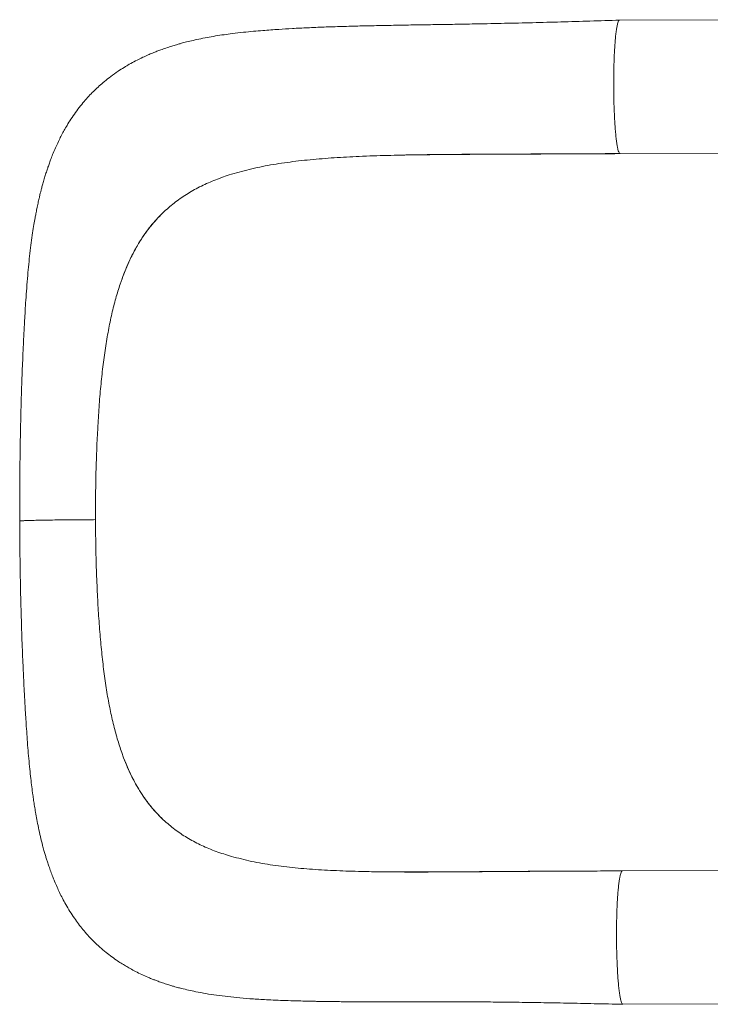
# Model space of a CAD drawing. Units: millimetres. Extents: x -31384 to 18021, y -9631 to 10346.
# Drawn here: x -18230 to -17816, y -4954 to -4363 of the extents above; entities that cross this region are included whole.
import ezdxf

# ---------------------------------------------------------------- set-up
doc = ezdxf.new("R2010")
doc.units = ezdxf.units.MM

msp = doc.modelspace()

# ---------------------------------------------------------------- linework, layer by layer
at = {"color": 7, "linetype": 'Continuous', "lineweight": 15}
for p, q in [((-17804.42, -4363.46), (-17870.85, -4363.76)), ((-17870.48, -4443.76), (-17804.06, -4443.46)), ((-18022.54, -4445.24), (-18023.07, -4445.26)), ((-18145.8, -4480.38), (-18144.64, -4479.24)), ((-18170.23, -4521.95), (-18169.13, -4518.8)), ((-18169.13, -4518.8), (-18169.13, -4518.8)), ((-18184.19, -4618.15), (-18183.73, -4608.62)), ((-18183.89, -4708.07), (-18183.37, -4717.54)), ((-18169.3, -4802.85), (-18168.17, -4805.91)), ((-18168.17, -4805.91), (-18168.17, -4805.91)), ((-18144.6, -4842.9), (-18143.43, -4843.98)), ((-18021.12, -4874.18), (-18021.65, -4874.17)), ((-18004.69, -4874.37), (-18021.12, -4874.18)), ((-17802.73, -4873.41), (-17869.15, -4873.71)), ((-17868.79, -4953.71), (-17802.37, -4953.41))]:
    msp.add_line(p, q, dxfattribs=at)
at = {"color": 8, "linetype": 'Continuous', "lineweight": 15}
msp.add_line((-17869.21, -4873.74), (-17869.03, -4873.74), dxfattribs=at)
at = {"color": 7, "linetype": 'Continuous', "lineweight": 15}
for points, knots in [([(-17870.85, -4363.76), (-17876.75, -4363.94), (-17888.45, -4364.3), (-17905.84, -4364.8), (-17922.94, -4365.26), (-17939.76, -4365.65), (-17954.78, -4365.96), (-17968.14, -4366.2), (-17979.91, -4366.39), (-17991.66, -4366.57), (-18003.42, -4366.76), (-18015.07, -4366.98), (-18026.36, -4367.23), (-18037.35, -4367.52), (-18047.83, -4367.87), (-18057.75, -4368.28), (-18066.77, -4368.73), (-18074.04, -4369.17), (-18079.92, -4369.57), (-18084.97, -4369.95), (-18090.49, -4370.42), (-18096.55, -4371.01), (-18102.44, -4371.69), (-18108.01, -4372.44), (-18113.07, -4373.22), (-18118.13, -4374.1), (-18122.99, -4375.07), (-18127.38, -4376.05), (-18131.13, -4376.97), (-18133.98, -4377.74), (-18136.69, -4378.51), (-18139.54, -4379.37), (-18142.71, -4380.4), (-18145.66, -4381.44), (-18148.31, -4382.43), (-18150.85, -4383.44), (-18153.66, -4384.63), (-18157.11, -4386.19), (-18160.88, -4388.06), (-18164.62, -4390.1), (-18168.09, -4392.16), (-18171.81, -4394.55), (-18175.75, -4397.35), (-18179.49, -4400.3), (-18182.74, -4403.1), (-18185.63, -4405.8), (-18188.43, -4408.63), (-18191.25, -4411.73), (-18194.15, -4415.21), (-18197.04, -4419.03), (-18199.71, -4422.93), (-18201.94, -4426.51), (-18203.79, -4429.71), (-18205.39, -4432.67), (-18206.97, -4435.8), (-18208.67, -4439.42), (-18210.26, -4443.11), (-18211.62, -4446.55), (-18212.65, -4449.31), (-18213.51, -4451.75), (-18214.35, -4454.26), (-18215.18, -4456.87), (-18216.02, -4459.66), (-18216.77, -4462.32), (-18217.4, -4464.67), (-18217.9, -4466.65), (-18218.37, -4468.54), (-18218.9, -4470.79), (-18219.53, -4473.56), (-18220.17, -4476.62), (-18220.76, -4479.58), (-18221.35, -4482.76), (-18222.02, -4486.61), (-18222.79, -4491.52), (-18223.59, -4497.21), (-18224.37, -4503.51), (-18225.07, -4510.06), (-18225.72, -4517.02), (-18226.3, -4524.19), (-18226.8, -4531.31), (-18227.21, -4537.82), (-18227.51, -4543.13), (-18227.75, -4547.45), (-18227.93, -4551.01), (-18228.12, -4554.64), (-18228.31, -4558.68), (-18228.53, -4563.55), (-18228.79, -4569.59), (-18229.06, -4576.5), (-18229.33, -4584.21), (-18229.59, -4592.65), (-18229.85, -4602.12), (-18230.09, -4612.6), (-18230.28, -4624.07), (-18230.42, -4636.52), (-18230.49, -4649.94), (-18230.46, -4659.21), (-18230.44, -4664.01)], [0, 0, 0, 0, 0.026128, 0.051788, 0.077023, 0.101831, 0.126672, 0.144549, 0.162608, 0.180912, 0.199526, 0.218511, 0.237359, 0.255336, 0.273976, 0.291446, 0.307705, 0.3227, 0.331481, 0.340717, 0.350912, 0.362096, 0.374295, 0.383642, 0.393246, 0.402917, 0.412618, 0.421465, 0.429052, 0.435427, 0.439865, 0.445398, 0.451975, 0.457927, 0.462527, 0.467859, 0.47347, 0.479838, 0.489249, 0.497107, 0.503905, 0.511805, 0.521729, 0.530734, 0.538237, 0.545398, 0.552551, 0.560125, 0.568399, 0.57743, 0.586516, 0.594669, 0.600947, 0.607193, 0.613608, 0.620815, 0.629896, 0.636565, 0.641946, 0.646743, 0.651304, 0.656757, 0.662451, 0.668213, 0.672873, 0.676433, 0.679918, 0.684074, 0.689835, 0.696307, 0.702095, 0.706953, 0.714458, 0.723583, 0.734851, 0.746624, 0.758431, 0.770244, 0.783449, 0.795647, 0.806661, 0.816281, 0.822199, 0.828033, 0.833782, 0.839853, 0.847637, 0.857247, 0.868688, 0.880213, 0.893171, 0.907583, 0.92338, 0.940512, 0.958986, 0.978812, 1, 1, 1, 1]), ([(-17870.63, -4443.66), (-17870.72, -4443.62), (-17870.97, -4443.53), (-17871.36, -4442.71), (-17871.79, -4441.29), (-17872.21, -4439.27), (-17872.61, -4436.74), (-17872.98, -4433.7), (-17873.31, -4430.22), (-17873.6, -4426.35), (-17873.85, -4422.14), (-17874.05, -4417.65), (-17874.2, -4412.96), (-17874.3, -4408.12), (-17874.34, -4403.23), (-17874.33, -4398.34), (-17874.27, -4393.53), (-17874.15, -4388.88), (-17873.97, -4384.44), (-17873.75, -4380.3), (-17873.49, -4376.51), (-17873.18, -4373.12), (-17872.83, -4370.19), (-17872.45, -4367.77), (-17872.04, -4365.88), (-17871.61, -4364.57), (-17871.21, -4363.85), (-17870.95, -4363.83), (-17870.85, -4363.82)], [0, 0, 0, 0, 0.024299, 0.063757, 0.103216, 0.142674, 0.182133, 0.221592, 0.26105, 0.300509, 0.339967, 0.379426, 0.418884, 0.458343, 0.497801, 0.53726, 0.576718, 0.616177, 0.655636, 0.695094, 0.734553, 0.774011, 0.81347, 0.852928, 0.892387, 0.931845, 0.971304, 1, 1, 1, 1]), ([(-17943.6, -4444.09), (-17947.06, -4444.11), (-17956.5, -4444.15), (-17971.65, -4444.24), (-17989, -4444.42), (-18006.03, -4444.69), (-18017.03, -4445.06), (-18022.54, -4445.24)], [0, 0, 0, 0, 0.126604, 0.345096, 0.562522, 0.780938, 1, 1, 1, 1]), ([(-18003.19, -4444.66), (-18000.35, -4444.6), (-17994.34, -4444.48), (-17984.69, -4444.34), (-17973.98, -4444.23), (-17962.23, -4444.15), (-17949.41, -4444.08), (-17936.56, -4444.02), (-17923.84, -4443.97), (-17911.39, -4443.91), (-17898.34, -4443.85), (-17884.68, -4443.79), (-17875.38, -4443.75), (-17870.63, -4443.73)], [0, 0, 0, 0, 0.068147, 0.144137, 0.226966, 0.316732, 0.413597, 0.517799, 0.605041, 0.697137, 0.793698, 0.894653, 1, 1, 1, 1]), ([(-17918.03, -4443.98), (-17920.41, -4443.99), (-17925.16, -4444.01), (-17930.67, -4444.04), (-17933.84, -4444.05), (-17934.64, -4444.05), (-17934.66, -4444.05), (-17934.67, -4444.05), (-17934.67, -4444.05), (-17934.67, -4444.05), (-17934.67, -4444.05), (-17934.66, -4444.05), (-17934.64, -4444.05), (-17934.57, -4444.05), (-17934.26, -4444.05), (-17933.04, -4444.05), (-17928.18, -4444.02), (-17908.52, -4443.93), (-17888.35, -4443.84), (-17871.89, -4443.77), (-17870.46, -4443.76)], [0, 0, 0, 0, 0.0879363, 0.176016, 0.2055984, 0.2065262, 0.2066031, 0.2067049, 0.2067424, 0.2067801, 0.2068139, 0.2068693, 0.2070099, 0.2075528, 0.2097048, 0.2182869, 0.2525889, 0.3897731, 0.9469965, 1, 1, 1, 1]), ([(-18023.07, -4445.26), (-18028.15, -4445.49), (-18038.28, -4445.94), (-18052.82, -4447.01), (-18066.82, -4448.47), (-18080.2, -4450.47), (-18093.01, -4453.03), (-18100.94, -4455.37), (-18104.91, -4456.55)], [0, 0, 0, 0, 0.167488, 0.334214, 0.499868, 0.666056, 0.83282, 1, 1, 1, 1]), ([(-18104.91, -4456.55), (-18107.99, -4457.61), (-18114.14, -4459.73), (-18122.67, -4463.63), (-18130.63, -4468.12), (-18138.02, -4473.24), (-18142.43, -4477.24), (-18144.64, -4479.24)], [0, 0, 0, 0, 0.201672, 0.401938, 0.601364, 0.800526, 1, 1, 1, 1]), ([(-18145.8, -4480.38), (-18147.44, -4482.1), (-18150.71, -4485.54), (-18155.15, -4491.31), (-18159.26, -4497.54), (-18162.94, -4504.22), (-18166.27, -4511.27), (-18168.17, -4516.29), (-18169.13, -4518.8)], [0, 0, 0, 0, 0.166274, 0.333072, 0.50151, 0.670519, 0.834994, 1, 1, 1, 1]), ([(-18145.8, -4480.38), (-18148.19, -4482.95), (-18152.98, -4488.1), (-18158.11, -4495.66), (-18161.86, -4502.21), (-18164.49, -4507.47), (-18166.93, -4512.97), (-18168.4, -4516.85), (-18169.13, -4518.8)], [0, 0, 0, 0, 0.245457, 0.49263, 0.618987, 0.745344, 0.872672, 1, 1, 1, 1]), ([(-18170.23, -4521.95), (-18171.13, -4524.78), (-18172.97, -4530.51), (-18175.3, -4539.8), (-18177.36, -4549.73), (-18179.17, -4560.33), (-18180.13, -4567.81), (-18180.62, -4571.6)], [0, 0, 0, 0, 0.1896077, 0.384195, 0.583987, 0.7891914, 1, 1, 1, 1]), ([(-18180.62, -4571.6), (-18181.05, -4575.49), (-18181.93, -4583.36), (-18182.96, -4595.72), (-18183.47, -4604.28), (-18183.73, -4608.62)], [0, 0, 0, 0, 0.324531, 0.657801, 1, 1, 1, 1]), ([(-18185.03, -4663.18), (-18185.02, -4658.08), (-18185.01, -4647.94), (-18184.74, -4632.87), (-18184.37, -4623.04), (-18184.19, -4618.15)], [0, 0, 0, 0, 0.3377433, 0.6710257, 1, 1, 1, 1]), ([(-18185.03, -4663.18), (-18186.72, -4663.19), (-18190.08, -4663.2), (-18194.96, -4663.24), (-18199.63, -4663.28), (-18204.55, -4663.32), (-18209.59, -4663.38), (-18214.57, -4663.46), (-18218.99, -4663.53), (-18222.77, -4663.62), (-18225.87, -4663.7), (-18228.04, -4663.79), (-18229.44, -4663.86), (-18230.19, -4663.93), (-18230.51, -4663.98), (-18230.42, -4664), (-18230.42, -4664.01)], [0, 0, 0, 0, 0.069266, 0.137234, 0.204207, 0.270434, 0.357904, 0.444803, 0.531439, 0.618074, 0.704974, 0.792443, 0.858671, 0.925643, 0.993611, 1, 1, 1, 1]), ([(-18230.44, -4664.01), (-18230.43, -4668.78), (-18230.4, -4678.01), (-18230.24, -4691.36), (-18230.02, -4703.73), (-18229.75, -4715.13), (-18229.44, -4725.53), (-18229.13, -4734.93), (-18228.81, -4743.17), (-18228.51, -4750.3), (-18228.24, -4756.4), (-18227.98, -4761.67), (-18227.75, -4766.13), (-18227.55, -4769.85), (-18227.37, -4773.08), (-18227.15, -4776.91), (-18226.87, -4781.56), (-18226.5, -4787.34), (-18226.08, -4793.48), (-18225.59, -4799.94), (-18225.05, -4806.36), (-18224.47, -4812.52), (-18223.87, -4818.16), (-18223.26, -4823.31), (-18222.68, -4827.67), (-18222.13, -4831.53), (-18221.59, -4835.01), (-18220.97, -4838.75), (-18220.19, -4843.09), (-18219.21, -4848.02), (-18218.04, -4853.31), (-18216.93, -4857.76), (-18215.98, -4861.3), (-18215.25, -4863.84), (-18214.56, -4866.13), (-18213.82, -4868.48), (-18212.93, -4871.15), (-18211.89, -4874.12), (-18210.76, -4877.11), (-18209.51, -4880.21), (-18208.14, -4883.4), (-18206.57, -4886.78), (-18204.82, -4890.27), (-18202.78, -4894.04), (-18200.4, -4898.04), (-18197.84, -4901.93), (-18195.23, -4905.55), (-18192.57, -4908.93), (-18189.7, -4912.26), (-18186.65, -4915.47), (-18183.28, -4918.71), (-18179.78, -4921.77), (-18176.14, -4924.64), (-18172.8, -4927.04), (-18169.76, -4929.05), (-18167, -4930.74), (-18164.09, -4932.42), (-18160.9, -4934.12), (-18157.37, -4935.85), (-18154.18, -4937.27), (-18151.57, -4938.35), (-18149.48, -4939.17), (-18147.28, -4939.99), (-18144.69, -4940.91), (-18141.97, -4941.8), (-18139.5, -4942.55), (-18137.48, -4943.13), (-18135.55, -4943.67), (-18131.44, -4944.74), (-18125.79, -4946.02), (-18118.75, -4947.32), (-18112.33, -4948.31), (-18105.54, -4949.17), (-18098.21, -4949.9), (-18090.13, -4950.53), (-18082.5, -4950.97), (-18075.52, -4951.28), (-18069.51, -4951.51), (-18063.68, -4951.69), (-18058.49, -4951.82), (-18054.36, -4951.91), (-18051.51, -4951.96), (-18049.73, -4951.99), (-18048.66, -4952.01), (-18047.58, -4952.02), (-18046.15, -4952.04), (-18043.89, -4952.07), (-18040.68, -4952.11), (-18036.39, -4952.15), (-18030.87, -4952.19), (-18024.04, -4952.22), (-18015.79, -4952.23), (-18006.36, -4952.23), (-17995.78, -4952.22), (-17984.04, -4952.21), (-17971.82, -4952.21), (-17959.22, -4952.25), (-17946.34, -4952.33), (-17932.54, -4952.48), (-17917.8, -4952.7), (-17902.19, -4952.99), (-17885.76, -4953.34), (-17874.54, -4953.59), (-17868.8, -4953.71)], [0, 0, 0, 0, 0.021136, 0.040923, 0.059371, 0.07649, 0.092286, 0.106712, 0.119697, 0.130617, 0.140295, 0.148742, 0.155962, 0.161955, 0.166938, 0.171837, 0.180877, 0.190149, 0.201075, 0.212202, 0.223582, 0.235016, 0.245399, 0.254509, 0.263425, 0.270086, 0.276897, 0.284155, 0.292403, 0.301689, 0.311938, 0.322467, 0.328465, 0.333364, 0.337916, 0.342372, 0.347736, 0.354279, 0.360674, 0.36634, 0.373719, 0.380769, 0.387822, 0.396032, 0.405256, 0.414252, 0.422248, 0.430234, 0.438197, 0.446576, 0.45468, 0.46411, 0.472384, 0.48053, 0.487027, 0.492806, 0.498663, 0.50577, 0.513446, 0.521023, 0.525663, 0.529496, 0.533771, 0.539165, 0.545302, 0.550274, 0.553966, 0.557355, 0.561862, 0.578675, 0.59065, 0.602897, 0.616099, 0.629993, 0.645264, 0.662182, 0.672766, 0.683844, 0.694979, 0.704266, 0.711524, 0.7168, 0.719247, 0.720821, 0.722412, 0.724924, 0.728351, 0.734205, 0.741589, 0.750475, 0.762359, 0.776079, 0.791479, 0.808468, 0.826983, 0.846985, 0.865306, 0.884736, 0.905323, 0.927153, 0.950259, 0.974528, 1, 1, 1, 1]), ([(-18185.03, -4663.18), (-18184.99, -4668.28), (-18184.91, -4678.41), (-18184.54, -4693.43), (-18184.11, -4703.21), (-18183.89, -4708.07)], [0, 0, 0, 0, 0.337743, 0.671026, 1, 1, 1, 1]), ([(-18180.01, -4754.16), (-18180.47, -4750.33), (-18181.4, -4742.56), (-18182.51, -4730.33), (-18183.08, -4721.84), (-18183.37, -4717.54)], [0, 0, 0, 0, 0.324531, 0.657801, 1, 1, 1, 1]), ([(-18169.3, -4802.85), (-18170.22, -4800.09), (-18172.09, -4794.5), (-18174.48, -4785.42), (-18176.61, -4775.69), (-18178.49, -4765.27), (-18179.5, -4757.89), (-18180.01, -4754.16)], [0, 0, 0, 0, 0.189608, 0.384195, 0.583987, 0.789191, 1, 1, 1, 1]), ([(-18144.6, -4842.9), (-18146.25, -4841.27), (-18149.54, -4838), (-18154.02, -4832.48), (-18158.17, -4826.5), (-18161.9, -4820.05), (-18165.26, -4813.22), (-18167.2, -4808.35), (-18168.17, -4805.91)], [0, 0, 0, 0, 0.166274, 0.333072, 0.50151, 0.670519, 0.834994, 1, 1, 1, 1]), ([(-18144.6, -4842.9), (-18147, -4840.46), (-18151.83, -4835.56), (-18157, -4828.31), (-18160.8, -4821.99), (-18163.46, -4816.91), (-18165.94, -4811.58), (-18167.43, -4807.8), (-18168.17, -4805.91)], [0, 0, 0, 0, 0.245457, 0.49263, 0.618987, 0.745344, 0.872672, 1, 1, 1, 1]), ([(-18103.55, -4865.04), (-18106.65, -4864.09), (-18112.81, -4862.18), (-18121.36, -4858.61), (-18129.35, -4854.45), (-18136.77, -4849.66), (-18141.21, -4845.88), (-18143.43, -4843.98)], [0, 0, 0, 0, 0.201672, 0.401938, 0.601364, 0.800526, 1, 1, 1, 1]), ([(-18021.65, -4874.17), (-18026.73, -4874.05), (-18036.86, -4873.81), (-18051.41, -4873.08), (-18065.41, -4871.97), (-18078.8, -4870.34), (-18091.63, -4868.16), (-18099.58, -4866.08), (-18103.55, -4865.04)], [0, 0, 0, 0, 0.167488, 0.334214, 0.499868, 0.666056, 0.83282, 1, 1, 1, 1]), ([(-17869.25, -4873.73), (-17875, -4873.76), (-17886.26, -4873.81), (-17902.82, -4873.9), (-17918.71, -4873.97), (-17933.82, -4874.06), (-17948, -4874.16), (-17961.28, -4874.26), (-17973.69, -4874.35), (-17985.35, -4874.41), (-17997.25, -4874.42), (-18009.1, -4874.37), (-18017.13, -4874.25), (-18020.91, -4874.19)], [0, 0, 0, 0, 0.110219, 0.216203, 0.317938, 0.414945, 0.507192, 0.593428, 0.675547, 0.753702, 0.828011, 0.918902, 1, 1, 1, 1]), ([(-17916.61, -4873.95), (-17922.64, -4873.98), (-17934.7, -4874.05), (-17952.59, -4874.18), (-17970.22, -4874.31), (-17987.49, -4874.41), (-17998.65, -4874.39), (-18004.19, -4874.37)], [0, 0, 0, 0, 0.200999, 0.401634, 0.602646, 0.802677, 1, 1, 1, 1]), ([(-17868.79, -4953.7), (-17868.93, -4953.65), (-17869.22, -4953.56), (-17869.66, -4952.67), (-17870.1, -4951.24), (-17870.52, -4949.23), (-17870.92, -4946.69), (-17871.28, -4943.66), (-17871.62, -4940.18), (-17871.91, -4936.31), (-17872.16, -4932.1), (-17872.36, -4927.61), (-17872.51, -4922.92), (-17872.61, -4918.09), (-17872.65, -4913.19), (-17872.64, -4908.3), (-17872.58, -4903.49), (-17872.46, -4898.84), (-17872.28, -4894.4), (-17872.06, -4890.26), (-17871.79, -4886.47), (-17871.48, -4883.08), (-17871.14, -4880.15), (-17870.76, -4877.73), (-17870.35, -4875.83), (-17869.92, -4874.53), (-17869.55, -4873.84), (-17869.33, -4873.81), (-17869.25, -4873.8)], [0, 0, 0, 0, 0.0373498, 0.076629, 0.1159082, 0.1551874, 0.1944666, 0.2337458, 0.273025, 0.3123041, 0.3515833, 0.3908625, 0.4301417, 0.4694209, 0.5087001, 0.5479793, 0.5872585, 0.6265377, 0.6658169, 0.7050961, 0.7443753, 0.7836545, 0.8229336, 0.8622128, 0.901492, 0.9407712, 0.9800504, 1, 1, 1, 1])]:
    msp.add_open_spline(points, degree=3, knots=knots, dxfattribs=at)
at = {"color": 8, "linetype": 'Continuous', "lineweight": 15}
msp.add_open_spline([(-17916.61, -4873.95), (-17918.98, -4873.96), (-17923.73, -4873.99), (-17929.24, -4874.03), (-17932.42, -4874.05), (-17933.22, -4874.06), (-17933.24, -4874.06), (-17933.24, -4874.06), (-17933.24, -4874.06), (-17933.24, -4874.06), (-17933.24, -4874.06), (-17933.24, -4874.06), (-17933.22, -4874.06), (-17933.14, -4874.06), (-17932.95, -4874.06), (-17932.77, -4874.06), (-17932.66, -4874.06)], degree=3, knots=[0, 0, 0, 0, 0.41079, 0.82225, 0.960442, 0.964777, 0.965136, 0.965612, 0.965786, 0.965963, 0.966121, 0.966379, 0.967036, 0.969572, 0.979625, 1, 1, 1, 1], dxfattribs=at)

doc.saveas('drawing.dxf')
